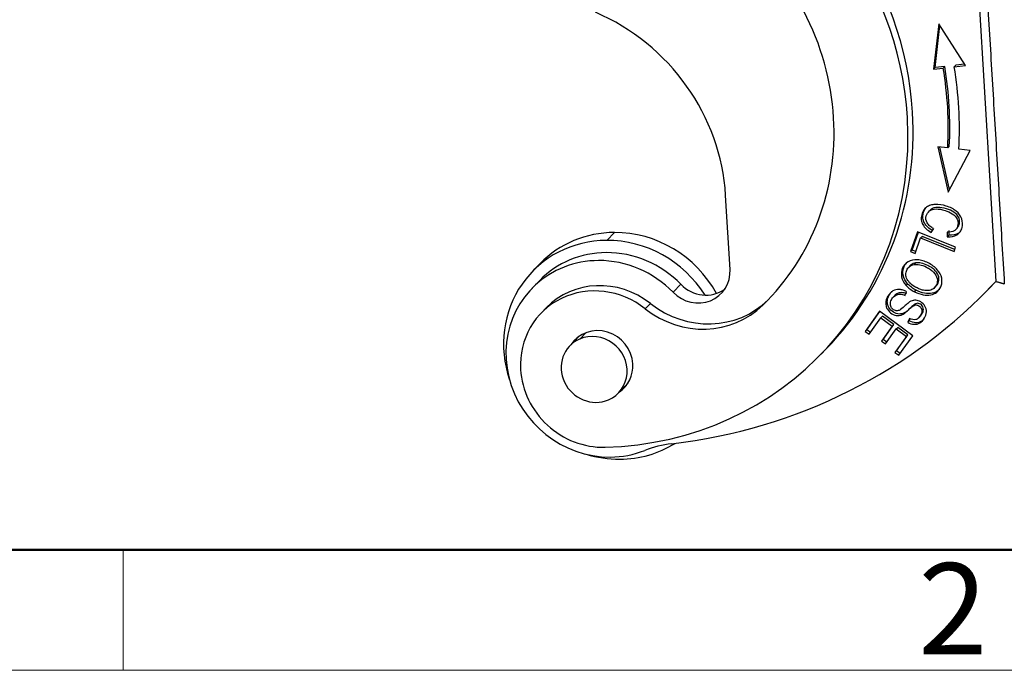
# Model space of a CAD drawing. Units: millimetres. Extents: x 2121 to 2567, y 481 to 796.
# Drawn here: x 2191 to 2234, y 481 to 509 of the extents above; entities that cross this region are included whole.
import ezdxf

# ---------------------------------------------------------------- set-up
doc = ezdxf.new("R2010")
doc.units = ezdxf.units.MM
doc.header["$LTSCALE"] = 65.395
doc.layers.get('0').update_dxf_attribs({"linetype": 'CONTINUOUS', "lineweight": 30})
doc.layers.add('Dim', color=3, linetype='CONTINUOUS', lineweight=15)
doc.layers.add('图框', color=7, linetype='CONTINUOUS', lineweight=20)
doc.styles.add('Romans字体', font='romans.shx', dxfattribs={"width": 0.75})

# ---------------------------------------------------------------- blocks, each defined once
blk = doc.blocks.new('A4图框-NEW')
at = {"layer": '图框', "lineweight": 50}
blk.add_line((836.855, 484.035), (1126.929, 484.035), dxfattribs=at)
at = {"layer": '图框', "color": 6}
blk.add_line((882.948, 484.035), (882.948, 480.535), dxfattribs=at)
at = {"layer": '图框', "color": 1, "lineweight": 18}
blk.add_line((833.413, 480.535), (1130.412, 480.535), dxfattribs=at)
at = {"layer": '图框', "color": 6, "insert": (906.025, 483.648), "char_height": 2.652, "width": 2.55791, "attachment_point": 1, "style": 'Romans字体'}
blk.add_mtext('2', dxfattribs=at)

msp = doc.modelspace()

# ---------------------------------------------------------------- linework, layer by layer
at = {"linetype": 'Continuous'}
for p, q in [((2232.876, 511.727), (2233.702, 497.814)), ((2231.221, 509.033), (2230.993, 507.061)), ((2231.06, 507.13), (2231.271, 508.955)), ((2232.382, 507.219), (2231.221, 509.033)), ((2231.483, 507.178), (2231.06, 507.13)), ((2231.415, 507.109), (2231.483, 507.178)), ((2231.963, 507.233), (2231.896, 507.163)), ((2231.896, 507.163), (2232.382, 507.219)), ((2232.345, 507.276), (2231.963, 507.233)), ((2230.993, 507.061), (2231.06, 507.13)), ((2230.993, 507.061), (2231.415, 507.109)), ((2231.614, 503.626), (2231.186, 503.672)), ((2231.186, 503.672), (2231.638, 501.701)), ((2231.696, 501.811), (2231.271, 503.663)), ((2231.681, 503.695), (2231.614, 503.626)), ((2231.638, 501.701), (2232.592, 503.52)), ((2232.592, 503.52), (2232.1, 503.573)), ((2222.135, 498.335), (2221.943, 501.561)), ((2230.862, 500.93), (2230.758, 500.823)), ((2216.764, 499.599), (2217.101, 499.945)), ((2230.3, 499.966), (2229.995, 499.108)), ((2230.062, 499.177), (2230.337, 499.951)), ((2231.956, 499.301), (2230.3, 499.966)), ((2230.895, 499.947), (2231.001, 500.117)), ((2231.659, 500.025), (2231.663, 499.824)), ((2231.939, 500.042), (2232.043, 500.149)), ((2230.19, 499.03), (2230.43, 499.706)), ((2230.43, 499.706), (2230.498, 499.775)), ((2230.43, 499.706), (2231.892, 499.12)), ((2231.922, 499.204), (2230.498, 499.775)), ((2230.062, 499.177), (2229.995, 499.108)), ((2229.995, 499.108), (2230.19, 499.03)), ((2230.22, 499.114), (2230.062, 499.177)), ((2231.892, 499.12), (2231.956, 499.301)), ((2213.87, 498.593), (2213.534, 498.247)), ((2230.215, 498.615), (2230.148, 498.546)), ((2229.998, 498.515), (2229.893, 498.407)), ((2213.847, 497.852), (2213.511, 497.506)), ((2233.38, 497.472), (2233.717, 497.818)), ((2219.656, 497.339), (2219.993, 497.685)), ((2229.75, 497.195), (2229.824, 497.361)), ((2231.023, 497.521), (2231.129, 497.63)), ((2218.67, 496.849), (2218.445, 496.618)), ((2223.793, 497.006), (2223.569, 496.775)), ((2229.305, 497.198), (2229.238, 497.128)), ((2214.137, 496.662), (2213.913, 496.431)), ((2228.646, 496.509), (2228.02, 495.631)), ((2228.087, 495.7), (2228.657, 496.5)), ((2230.093, 495.442), (2228.646, 496.509)), ((2229.94, 496.602), (2230.008, 496.671)), ((2228.19, 495.505), (2228.706, 496.227)), ((2228.706, 496.227), (2228.773, 496.297)), ((2228.706, 496.227), (2229.198, 495.864)), ((2229.266, 495.934), (2228.773, 496.297)), ((2229.949, 496.197), (2229.871, 496.029)), ((2229.871, 496.029), (2229.939, 496.098)), ((2229.939, 496.098), (2229.982, 496.192)), ((2230.34, 496.216), (2230.425, 496.304)), ((2215.589, 495.3), (2215.856, 495.575)), ((2228.087, 495.7), (2228.02, 495.631)), ((2228.02, 495.631), (2228.19, 495.505)), ((2228.246, 495.583), (2228.087, 495.7)), ((2229.198, 495.864), (2228.734, 495.213)), ((2228.802, 495.282), (2229.266, 495.934)), ((2228.904, 495.088), (2229.368, 495.739)), ((2229.198, 495.864), (2229.266, 495.934)), ((2229.368, 495.739), (2229.435, 495.809)), ((2229.368, 495.739), (2229.812, 495.413)), ((2229.879, 495.482), (2229.435, 495.809)), ((2215.564, 495.421), (2215.159, 495.005)), ((2228.734, 495.213), (2228.802, 495.282)), ((2228.734, 495.213), (2228.904, 495.088)), ((2228.959, 495.166), (2228.802, 495.282)), ((2229.812, 495.413), (2229.316, 494.717)), ((2229.384, 494.787), (2229.879, 495.482)), ((2229.487, 494.592), (2230.093, 495.442)), ((2229.812, 495.413), (2229.879, 495.482)), ((2226.098, 494.639), (2226.322, 494.87)), ((2229.316, 494.717), (2229.384, 494.787)), ((2229.316, 494.717), (2229.487, 494.592)), ((2229.543, 494.67), (2229.384, 494.787)), ((2217.275, 492.949), (2217.679, 493.365))]:
    msp.add_line(p, q, dxfattribs=at)
for centre, major_axis, start_param, end_param in [((2215.557, 504.885), (-10.54, 10.246), 3.944845, 5.186608), ((2215.782, 505.116), (10.54, -10.246), 0.803252, 1.956923), ((2213.188, 501.52), (6.453, -6.273), 0.803252, 1.955466), ((2215.557, 504.885), (8.174, -7.946), 0.803252, 1.236581), ((2215.868, 505.402), (11.652, -11.327), 0.690433, 0.911162), ((2215.801, 505.333), (12.01, -11.675), 0.690433, 0.911162), ((2215.801, 505.333), (-11.652, 11.327), 3.832026, 4.052755), ((2215.782, 505.116), (10.54, -10.246), 0.000005, 0.803252), ((2215.557, 504.885), (-10.54, 10.246), 2.394081, 3.944845), ((2215.557, 504.885), (8.174, -7.946), 6.261802, 7.086437), ((2217.384, 495.177), (3.514, -3.415), 2.374048, 3.141628), ((2217.384, 495.177), (3.514, -3.415), 1.257065, 2.374048), ((2217.047, 494.831), (-3.514, 3.415), 5.515641, 7.358627), ((2217.047, 494.831), (-3.514, 3.415), 4.463846, 5.515641), ((2217.002, 494.785), (3.155, -3.067), 2.374048, 3.141593), ((2217.002, 494.785), (3.155, -3.067), 1.542924, 2.374048), ((2216.666, 494.439), (-3.155, 3.067), 5.515641, 5.878702), ((2216.666, 494.439), (-3.155, 3.067), 4.684517, 5.515641), ((2216.666, 494.439), (-3.155, 3.067), 5.878702, 8.657234), ((2220.676, 498.328), (1.076, -1.046), 4.684515, 7.086437), ((2216.647, 494.222), (2.51, -2.44), 1.679767, 3.141591), ((2215.454, 514.897), (-17.926, 17.426), 2.485449, 3.162151), ((2216.422, 493.991), (-2.51, 2.44), 4.821359, 7.086437), ((2221.012, 498.674), (-1.076, 1.046), 1.542922, 2.970715), ((2220.982, 499.852), (-2.868, 2.788), 1.679767, 3.120209), ((2220.758, 499.621), (2.868, -2.788), 4.821359, 6.261802), ((2216.441, 494.208), (-1.076, 1.046), 3.944845, 6.465973), ((2216.217, 493.977), (-1.058, 1.028), 2.767143, 5.908736), ((2216.217, 493.977), (-1.058, 1.028), 5.908736, 9.050328), ((2216.666, 494.439), (1.076, -1.046), 3.255167, 3.324405), ((2216.422, 493.991), (-2.51, 2.44), 0.803252, 2.394081), ((2216.441, 494.208), (-1.076, 1.046), 2.958728, 3.944845), ((2216.666, 494.439), (1.076, -1.046), 6.10037, 6.169608), ((2216.666, 494.439), (-3.155, 3.067), 2.374048, 2.737109), ((2217.047, 494.831), (-3.514, 3.415), 2.374048, 2.914402), ((2220.421, 485.904), (3.585, -3.485), 2.485448, 2.737108), ((2217.047, 494.831), (-3.514, 3.415), 2.066123, 2.374048)]:
    msp.add_ellipse(centre, major_axis=major_axis, ratio=0.946761, start_param=start_param, end_param=end_param, dxfattribs=at)
for points, degree in [([(2233.251, 511.614), (2234.076, 497.701)], 1), ([(2231.591, 499.955), (2231.595, 499.755)], 1), ([(2231.595, 499.755), (2231.663, 499.824)], 1), ([(2229.801, 497.638), (2229.868, 497.708)], 1), ([(2230.031, 497.558), (2229.972, 497.603), (2229.918, 497.653), (2229.868, 497.708)], 3), ([(2233.702, 497.814), (2234.077, 497.701)], 1), ([(2229.801, 497.638), (2229.85, 497.584), (2229.905, 497.534), (2229.963, 497.489)], 3), ([(2229.963, 497.489), (2230.027, 497.44), (2230.094, 497.398), (2230.166, 497.362)], 3), ([(2230.233, 497.432), (2230.162, 497.467), (2230.094, 497.51), (2230.031, 497.558)], 3), ([(2230.166, 497.362), (2230.188, 497.386), (2230.21, 497.409), (2230.233, 497.432)], 3), ([(2230.824, 497.414), (2230.735, 497.404), (2230.644, 497.408), (2230.555, 497.426)], 3)]:
    msp.add_open_spline(points, degree=degree, dxfattribs=at)
for points, knots in [([(2231.597, 499.755), (2231.763, 499.744), (2231.974, 499.79), (2232.162, 499.964), (2232.269, 500.204), (2232.263, 500.544), (2232.061, 500.829), (2231.797, 501.003), (2231.479, 501.132), (2231.138, 501.182), (2230.852, 501.138), (2230.683, 501.055), (2230.556, 500.92), (2230.47, 500.716), (2230.449, 500.491), (2230.537, 500.219), (2230.721, 500.044), (2230.895, 499.947)], [0, 0, 0, 0, 0.114805, 0.172542, 0.230279, 0.332168, 0.434249, 0.485237, 0.536225, 0.629933, 0.676876, 0.723819, 0.770863, 0.817907, 0.863387, 0.908867, 1, 1, 1, 1]), ([(2230.962, 500.016), (2230.788, 500.113), (2230.605, 500.288), (2230.516, 500.56), (2230.538, 500.785), (2230.611, 500.959), (2230.672, 501.038), (2230.697, 501.063)], [0, 0, 0, 0, 0.356313, 0.534133, 0.711952, 0.895888, 1, 1, 1, 1]), ([(2230.716, 500.364), (2230.662, 500.46), (2230.64, 500.652), (2230.796, 500.904), (2231.085, 500.995), (2231.461, 500.93), (2231.829, 500.773), (2232.018, 500.576), (2232.07, 500.383), (2232.054, 500.228), (2231.995, 500.093), (2231.876, 499.98), (2231.723, 499.95), (2231.59, 499.955), (2231.59, 499.956)], [0, 0, 0, 0, 0.153057, 0.279633, 0.406278, 0.532922, 0.631339, 0.729756, 0.779107, 0.828458, 0.871251, 0.914044, 0.999616, 1, 1, 1, 1]), ([(2232.025, 500.13), (2232.037, 500.142), (2232.074, 500.188), (2232.122, 500.297), (2232.137, 500.452), (2232.085, 500.645), (2231.896, 500.842), (2231.529, 500.999), (2231.152, 501.064), (2230.939, 500.997), (2230.857, 500.925), (2230.844, 500.911)], [0, 0, 0, 0, 0.026983, 0.09428, 0.171891, 0.249502, 0.404274, 0.559046, 0.75821, 0.957374, 1, 1, 1, 1]), ([(2230.999, 500.113), (2230.942, 500.14), (2230.888, 500.176), (2230.794, 500.262), (2230.752, 500.312), (2230.719, 500.366)], [0, 0, 0, 0, 0.5, 0.5, 1, 1, 1, 1]), ([(2232.173, 499.986), (2232.145, 499.958), (2232.014, 499.853), (2231.829, 499.813), (2231.663, 499.824)], [0, 0, 0, 0, 0.235705, 1, 1, 1, 1]), ([(2231.159, 498.322), (2231.108, 498.379), (2230.992, 498.485), (2230.767, 498.622), (2230.523, 498.719), (2230.21, 498.776), (2229.869, 498.702), (2229.608, 498.404), (2229.564, 498.005), (2229.698, 497.752), (2229.801, 497.638)], [0, 0, 0, 0, 0.08004, 0.160081, 0.241144, 0.322208, 0.484336, 0.647152, 0.823376, 1, 1, 1, 1]), ([(2229.868, 497.708), (2229.765, 497.821), (2229.632, 498.074), (2229.669, 498.417), (2229.783, 498.586), (2229.831, 498.635)], [0, 0, 0, 0, 0.398418, 0.795935, 1, 1, 1, 1]), ([(2230.215, 498.615), (2230.139, 498.601), (2230.056, 498.567), (2229.991, 498.508), (2229.977, 498.493)], [0, 0, 0, 0, 0.769796, 1, 1, 1, 1]), ([(2230.148, 498.546), (2230.223, 498.56), (2230.385, 498.557), (2230.648, 498.46), (2230.867, 498.33), (2231.052, 498.171), (2231.184, 497.938), (2231.154, 497.675), (2231.016, 497.496), (2230.895, 497.438), (2230.823, 497.419)], [0, 0, 0, 0, 0.131509, 0.263018, 0.346159, 0.4293, 0.595781, 0.762262, 0.881131, 1, 1, 1, 1]), ([(2231.113, 497.614), (2231.145, 497.648), (2231.223, 497.764), (2231.251, 498.007), (2231.12, 498.24), (2230.935, 498.4), (2230.716, 498.529), (2230.453, 498.626), (2230.29, 498.629), (2230.215, 498.615)], [0, 0, 0, 0, 0.101089, 0.297415, 0.49374, 0.591786, 0.689831, 0.844916, 1, 1, 1, 1]), ([(2230.245, 497.544), (2230.052, 497.641), (2229.853, 497.828), (2229.773, 498.109), (2229.817, 498.314), (2229.944, 498.479), (2230.072, 498.531), (2230.148, 498.546)], [0, 0, 0, 0, 0.330764, 0.496772, 0.662781, 0.831391, 1, 1, 1, 1]), ([(2230.166, 497.363), (2230.299, 497.296), (2230.548, 497.206), (2230.882, 497.207), (2231.148, 497.325), (2231.304, 497.53), (2231.37, 497.754), (2231.359, 498.018), (2231.262, 498.208), (2231.159, 498.322)], [0, 0, 0, 0, 0.151103, 0.302206, 0.453139, 0.604072, 0.70296, 0.801847, 1, 1, 1, 1]), ([(2229.51, 497.462), (2229.403, 497.468), (2229.26, 497.434), (2229.101, 497.302), (2228.998, 497.163), (2228.93, 497.011), (2228.91, 496.875), (2228.92, 496.787), (2228.929, 496.747)], [0, 0, 0, 0, 0.319218, 0.478827, 0.638435, 0.764229, 0.890022, 1, 1, 1, 1]), ([(2228.996, 496.816), (2228.987, 496.856), (2228.977, 496.944), (2228.997, 497.081), (2229.065, 497.232), (2229.136, 497.328), (2229.18, 497.374), (2229.185, 497.379)], [0, 0, 0, 0, 0.202911, 0.435002, 0.667094, 0.961575, 1, 1, 1, 1]), ([(2229.82, 497.27), (2229.787, 497.287), (2229.753, 497.301), (2229.681, 497.318), (2229.645, 497.323), (2229.572, 497.323), (2229.536, 497.319), (2229.467, 497.301), (2229.433, 497.288), (2229.371, 497.254), (2229.342, 497.233), (2229.313, 497.205), (2229.309, 497.201), (2229.305, 497.198)], [0, 0, 0, 0, 0.194264, 0.194264, 0.388529, 0.388529, 0.582793, 0.582793, 0.777057, 0.777057, 0.971322, 0.971322, 1, 1, 1, 1]), ([(2229.825, 497.362), (2229.777, 497.391), (2229.725, 497.414), (2229.619, 497.447), (2229.564, 497.458), (2229.51, 497.461)], [0, 0, 0, 0, 0.5, 0.5, 1, 1, 1, 1]), ([(2231.255, 497.463), (2231.238, 497.445), (2231.15, 497.365), (2230.95, 497.276), (2230.615, 497.275), (2230.366, 497.365), (2230.233, 497.432)], [0, 0, 0, 0, 0.080824, 0.386986, 0.693493, 1, 1, 1, 1]), ([(2230.555, 497.426), (2230.501, 497.437), (2230.448, 497.452), (2230.345, 497.493), (2230.295, 497.519), (2230.248, 497.548)], [0, 0, 0, 0, 0.5, 0.5, 1, 1, 1, 1]), ([(2229.562, 496.585), (2229.541, 496.569), (2229.518, 496.556), (2229.468, 496.538), (2229.441, 496.533), (2229.387, 496.531), (2229.359, 496.534), (2229.306, 496.548), (2229.281, 496.559), (2229.233, 496.587), (2229.211, 496.605), (2229.174, 496.647), (2229.158, 496.67), (2229.134, 496.72), (2229.126, 496.746), (2229.117, 496.8), (2229.117, 496.827), (2229.121, 496.854)], [0, 0, 0, 0, 0.125, 0.125, 0.25, 0.25, 0.375, 0.375, 0.5, 0.5, 0.625, 0.625, 0.75, 0.75, 0.875, 0.875, 1, 1, 1, 1]), ([(2229.121, 496.854), (2229.123, 496.89), (2229.129, 496.926), (2229.15, 496.994), (2229.164, 497.027), (2229.201, 497.087), (2229.224, 497.115), (2229.275, 497.164), (2229.304, 497.185), (2229.366, 497.219), (2229.399, 497.232), (2229.469, 497.25), (2229.505, 497.254), (2229.577, 497.254), (2229.614, 497.249), (2229.685, 497.231), (2229.72, 497.218), (2229.753, 497.201)], [0, 0, 0, 0, 0.125, 0.125, 0.25, 0.25, 0.375, 0.375, 0.5, 0.5, 0.625, 0.625, 0.75, 0.75, 0.875, 0.875, 1, 1, 1, 1]), ([(2230.12, 496.984), (2230.117, 496.984), (2230.079, 496.977), (2230.014, 496.956), (2229.907, 496.888), (2229.816, 496.809), (2229.766, 496.762)], [0, 0, 0, 0, 0.027105, 0.407908, 0.703954, 1, 1, 1, 1]), ([(2229.871, 496.029), (2229.963, 495.977), (2230.151, 495.916), (2230.413, 495.978), (2230.615, 496.197), (2230.71, 496.482), (2230.645, 496.741), (2230.452, 496.93), (2230.262, 496.998), (2230.154, 496.99), (2230.12, 496.984)], [0, 0, 0, 0, 0.144801, 0.288994, 0.432361, 0.563326, 0.694291, 0.825842, 0.944769, 1, 1, 1, 1]), ([(2230.416, 496.294), (2230.442, 496.321), (2230.499, 496.398), (2230.557, 496.535), (2230.555, 496.693), (2230.467, 496.808), (2230.342, 496.858), (2230.266, 496.863), (2230.167, 496.814), (2230.065, 496.727), (2230.008, 496.671)], [0, 0, 0, 0, 0.092813, 0.214402, 0.33599, 0.58017, 0.685681, 0.791191, 0.895595, 1, 1, 1, 1]), ([(2228.929, 496.747), (2228.941, 496.696), (2228.995, 496.559), (2229.178, 496.382), (2229.389, 496.309), (2229.558, 496.329), (2229.663, 496.369), (2229.78, 496.453), (2229.882, 496.546), (2229.94, 496.602)], [0, 0, 0, 0, 0.1314, 0.364798, 0.60044, 0.718529, 0.836617, 0.918308, 1, 1, 1, 1]), ([(2230.008, 496.671), (2229.95, 496.616), (2229.848, 496.522), (2229.73, 496.438), (2229.625, 496.398), (2229.457, 496.378), (2229.245, 496.451), (2229.062, 496.629), (2229.008, 496.765), (2228.996, 496.816)], [0, 0, 0, 0, 0.081692, 0.163383, 0.281471, 0.39956, 0.635202, 0.8686, 1, 1, 1, 1]), ([(2229.94, 496.602), (2229.998, 496.658), (2230.099, 496.745), (2230.199, 496.793), (2230.275, 496.788), (2230.399, 496.738), (2230.487, 496.623), (2230.49, 496.466), (2230.427, 496.319), (2230.33, 496.194), (2230.186, 496.122), (2230.051, 496.146), (2229.949, 496.197)], [0, 0, 0, 0, 0.076072, 0.152144, 0.229021, 0.305898, 0.483815, 0.572407, 0.660999, 0.745912, 0.830824, 1, 1, 1, 1]), ([(2230.573, 496.157), (2230.541, 496.125), (2230.433, 496.036), (2230.218, 495.986), (2230.03, 496.046), (2229.939, 496.098)], [0, 0, 0, 0, 0.185409, 0.591847, 1, 1, 1, 1])]:
    msp.add_open_spline(points, degree=3, knots=knots, dxfattribs=at)
at = {"linetype": 'Continuous', "extrusion": (-9.176e-13, 1.0653e-12, -1)}
msp.add_open_spline([(2229.767, 496.762), (2229.701, 496.7), (2229.633, 496.641), (2229.561, 496.586)], degree=3, dxfattribs=at)

# ---------------------------------------------------------------- block references
at = {"layer": 'Dim', "xscale": 1.5, "yscale": 1.5, "zscale": 1.5}
msp.add_blockref('A4图框-NEW', (871.292, -239.938), dxfattribs=at)

doc.saveas('drawing.dxf')
